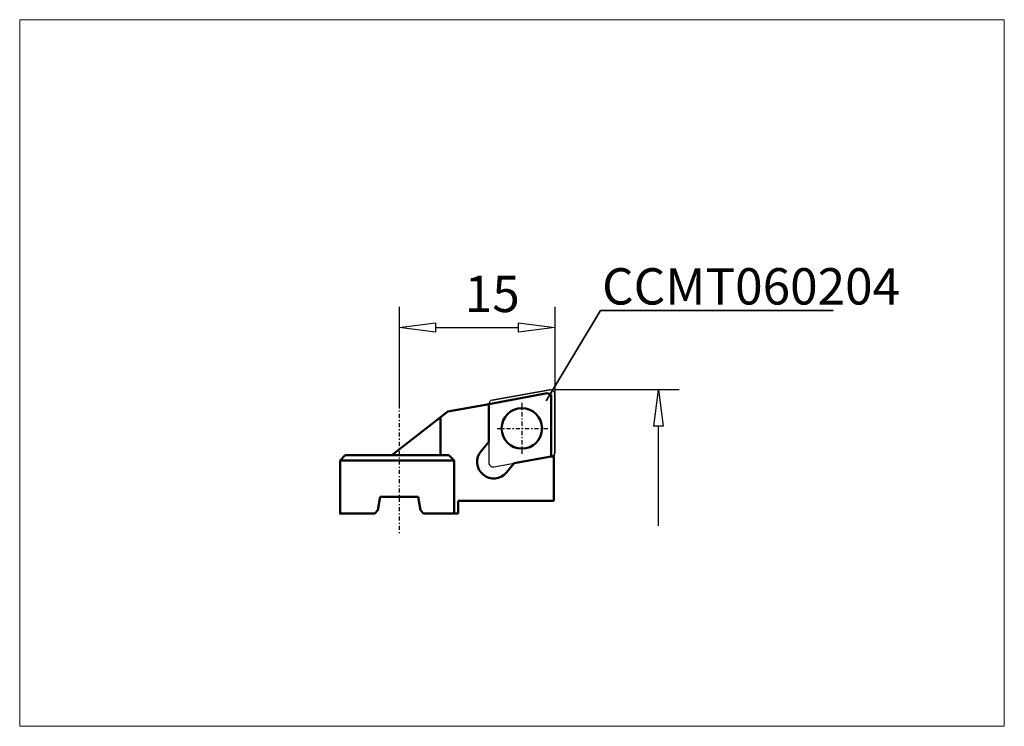
# Model space of a CAD drawing. Extents: x -51.6 to 43.3, y -32.4 to 35.7.
import ezdxf

# ---------------------------------------------------------------- set-up
doc = ezdxf.new("R2010")
doc.units = 0
doc.header["$MEASUREMENT"] = 0
doc.linetypes.add('LONGDASH_DASH', pattern=[0.85, 0.4, -0.2, 0.05, -0.2])
for name, color, linetype, lineweight in [('1', 4, 'Continuous', 50), ('2', 7, 'Continuous', 25), ('4', 2, 'LONGDASH_DASH', 25), ('CUT', 1, 'Continuous', 25), ('INFTOTAL', 9, 'Continuous', 18), ('NOCUT', 7, 'Continuous', 25)]:
    doc.layers.add(name, color=color, linetype=linetype, lineweight=lineweight)
doc.layers.add('SK6', color=5, linetype='Continuous')
doc.styles.add('BMG_Text', font='monos.ttf', dxfattribs={"height": 3.5})

msp = doc.modelspace()

# ---------------------------------------------------------------- linework, layer by layer
at = {"layer": '1'}
for p, q in [((-6.35, -1.389), (-0.733, -0.318)), ((-0.733, -0.318), (-0.343, -0.455)), ((-0.343, -0.455), (-0.343, -6.427)), ((-6.35, -1.379), (-6.35, -5.016)), ((-3.898, -7.059), (-0.331, -6.43)), ((-0.331, -6.43), (-0.077, -6.43))]:
    msp.add_line(p, q, dxfattribs=at)
at = {"layer": '1', "linetype": 'Continuous', "lineweight": 50}
for p, q in [((-10.306, -2.086), (-6.315, -1.383)), ((-15.7, -6.301), (-10.306, -2.086)), ((-11, -6.3), (-11, -2.629)), ((-6.35, -5.002), (-7.105, -5.901)), ((-20.7, -6.802), (-20.2, -6.301)), ((-20.2, -6.301), (-19, -6.3)), ((-19, -6.3), (-11, -6.3)), ((-11, -6.3), (-10.2, -6.3)), ((-10.2, -6.3), (-9.7, -6.8)), ((-0.077, -6.272), (-0.077, -10.699)), ((-20.7, -11.896), (-20.7, -6.802)), ((-20.7, -6.802), (-9.7, -6.802)), ((-9.7, -6.8), (-9.7, -11.896)), ((-3.898, -7.059), (-4.653, -7.958)), ((-16.832, -10.296), (-17.05, -11.596)), ((-13.168, -10.296), (-16.832, -10.296)), ((-12.95, -11.596), (-13.168, -10.296)), ((-9.3, -10.699), (-9.3, -11.896)), ((-0.077, -10.699), (-9.3, -10.699)), ((-20.7, -11.896), (-20.75, -11.896)), ((-17.35, -11.896), (-20.7, -11.896)), ((-17.05, -11.596), (-17.35, -11.896)), ((-12.65, -11.896), (-12.95, -11.596)), ((-9.3, -11.896), (-12.65, -11.896))]:
    msp.add_line(p, q, dxfattribs=at)
at = {"layer": '1'}
msp.add_circle((-3.175, -3.707), 1.95, dxfattribs=at)
at = {"layer": '1', "linetype": 'Continuous', "lineweight": 50}
msp.add_arc((-5.879, -6.93), 1.6, 140, 319.99992, dxfattribs=at)
at = {"layer": '2', "linetype": 'Continuous', "lineweight": 25}
for p, q in [((-15, 8), (-15, -1.396)), ((0, 8), (0, -0.4)), ((-15, 6), (-11.5, 6.45)), ((-11.5, 5.55), (-15, 6)), ((-11.5, 6.45), (-11.5, 5.55)), ((-11.5, 6), (-3.5, 6)), ((-3.5, 5.55), (-3.5, 6.45)), ((-3.5, 6.45), (0, 6)), ((0, 6), (-3.5, 5.55)), ((12, 0), (0, 0)), ((9.55, -3.5), (10, 0)), ((10, 0), (10.45, -3.5)), ((10.45, -3.5), (9.55, -3.5)), ((10, -13.086), (10, -3.5))]:
    msp.add_line(p, q, dxfattribs=at)
at = {"layer": '4', "linetype": 'LONGDASH_DASH', "lineweight": 25}
for p, q in [((-15, -1.396), (-15, -13.896)), ((-3.175, -1.257), (-3.175, -6.243)), ((-5.559, -3.707), (-0.642, -3.707))]:
    msp.add_line(p, q, dxfattribs=at)
at = {"layer": 'CUT', "linetype": 'Continuous', "lineweight": 25}
for p, q in [((-0.469, -0.006), (-6.019, -0.985)), ((0, -6.036), (0, -0.4))]:
    msp.add_line(p, q, dxfattribs=at)
at = {"layer": 'CUT'}
for p, q in [((-6.35, -1.379), (-6.35, -7.045)), ((-5.881, -7.408), (-0.331, -6.43))]:
    msp.add_line(p, q, dxfattribs=at)
msp.add_circle((-3.175, -3.707), 1.95, dxfattribs=at)
at = {"layer": 'CUT', "linetype": 'Continuous', "lineweight": 25}
for centre, start, end in [((-0.4, -0.4), 0, 99.99997), ((-5.95, -1.379), 100, 180.00003), ((-0.4, -6.036), 280.0001, 0), ((-5.95, -7.014), 180, 279.99997)]:
    msp.add_arc(centre, 0.4, start, end, dxfattribs=at)
at = {"layer": 'INFTOTAL'}
msp.add_lwpolyline([(-51.581, 35.665), (-51.581, -32.408), (43.337, -32.408), (43.337, 35.665)], close=True, dxfattribs=at)
at = {"layer": 'NOCUT'}
for p, q in [((-6.019, -0.985), (-0.469, -0.006)), ((0, -0.4), (0, -6.036)), ((-10.306, -2.086), (-6.35, -1.389)), ((-15.703, -6.301), (-10.306, -2.086)), ((-20.7, -6.803), (-20.2, -6.301)), ((-20.2, -6.301), (-15.703, -6.301)), ((0, -6.036), (-0.077, -6.43)), ((-0.077, -6.43), (-0.077, -10.699)), ((-20.7, -11.896), (-20.7, -6.803)), ((-16.832, -10.296), (-17.05, -11.596)), ((-13.168, -10.296), (-16.832, -10.296)), ((-12.95, -11.596), (-13.168, -10.296)), ((-0.077, -10.699), (-9.3, -10.699)), ((-9.3, -10.699), (-9.3, -11.896)), ((-17.35, -11.896), (-20.7, -11.896)), ((-17.05, -11.596), (-17.35, -11.896)), ((-12.65, -11.896), (-12.95, -11.596)), ((-9.3, -11.896), (-12.65, -11.896))]:
    msp.add_line(p, q, dxfattribs=at)
for centre, start, end in [((-0.4, -0.4), 359.99981, 100.00031), ((-5.95, -1.379), 100.01345, 181.40755)]:
    msp.add_arc(centre, 0.4, start, end, dxfattribs=at)
at = {"layer": 'SK6', "linetype": 'Continuous', "lineweight": 35}
for p, q in [((-0.839, -1.04), (4.398, 7.664)), ((4.398, 7.664), (26.842, 7.664))]:
    msp.add_line(p, q, dxfattribs=at)

# ---------------------------------------------------------------- texts
at = {"layer": '2', "linetype": 'Continuous', "lineweight": 25, "style": 'BMG_Text'}
msp.add_text('15', height=3.5, rotation=360, dxfattribs=at).set_placement((-8.672, 7.5))
at = {"layer": 'SK6', "linetype": 'Continuous', "lineweight": 35, "style": 'BMG_Text'}
msp.add_text('CCMT060204', height=3.5, dxfattribs=at).set_placement((4.559, 8.226))

doc.saveas('drawing.dxf')
